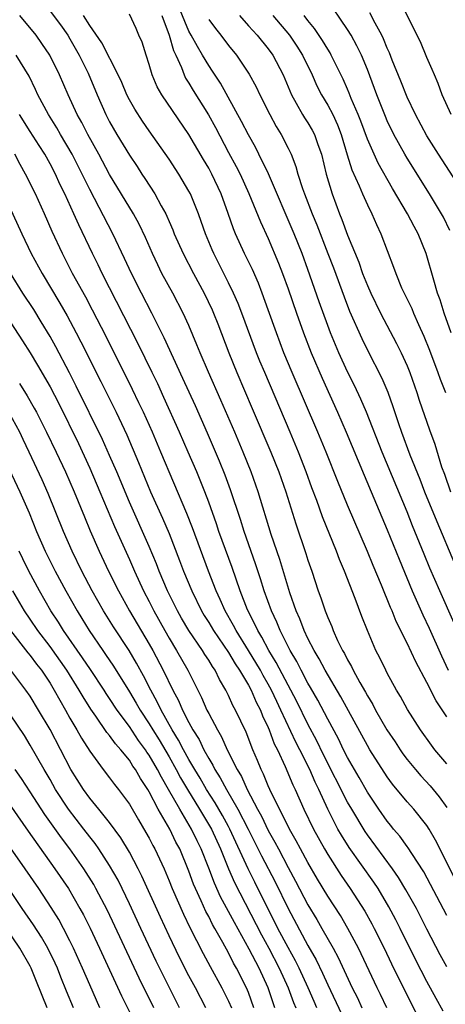
# Model space of a CAD drawing. Units: inches. Extents: x 2646000 to 2649000, y 1470527 to 1473000.
# Drawn here: x 2646062 to 2646105, y 1471129 to 1471229 of the extents above; entities that cross this region are included whole.
import ezdxf

# ---------------------------------------------------------------- set-up
doc = ezdxf.new("R2010")
doc.units = ezdxf.units.IN
doc.header["$MEASUREMENT"] = 0
doc.layers.add('LD26461470_2ft', color=202, linetype='Continuous')

msp = doc.modelspace()

# ---------------------------------------------------------------- linework, layer by layer
at = {"layer": 'LD26461470_2ft'}
for points, elevation in [([(2646105.32, 1471207.32), (2646104.666, 1471208.666), (2646104.487, 1471209), (2646103.265, 1471211), (2646101, 1471214.61), (2646100.77, 1471215), (2646099.666, 1471217), (2646099, 1471218.381), (2646098.812, 1471218.812), (2646097.96, 1471221), (2646097, 1471223.538), (2646096.388, 1471225), (2646095.942, 1471225.942), (2646095.346, 1471227), (2646095, 1471227.579), (2646092.819, 1471230.819)], 9110), ([(2646105.754, 1471167.754), (2646104.308, 1471171), (2646103.304, 1471173.304), (2646102.718, 1471174.719), (2646101.559, 1471177.559), (2646101, 1471178.972), (2646098.472, 1471185), (2646096.905, 1471189), (2646096.335, 1471190.335), (2646095.692, 1471191.692), (2646095, 1471193.092), (2646094.131, 1471195), (2646093.789, 1471195.789), (2646093.29, 1471197), (2646093, 1471197.764), (2646092.139, 1471200.139), (2646091, 1471203.403), (2646090.41, 1471205), (2646089.613, 1471207), (2646087.015, 1471213.015), (2646086.061, 1471215), (2646085.706, 1471215.706), (2646085, 1471216.945), (2646084.318, 1471218.318), (2646082.183, 1471222.184), (2646081.392, 1471223.392), (2646081, 1471223.946), (2646080.386, 1471225), (2646079.854, 1471225.854), (2646079.239, 1471227), (2646079, 1471227.409), (2646077.934, 1471229.934)], 9120), ([(2646105.433, 1471219), (2646104.544, 1471221), (2646104.129, 1471222.129), (2646103.749, 1471223), (2646103.541, 1471223.541), (2646103, 1471224.76), (2646102.34, 1471226.34), (2646100.33, 1471230.33)], 9106), ([(2646105.876, 1471141.875), (2646103.88, 1471145.88), (2646103.241, 1471147), (2646103, 1471147.377), (2646101.67, 1471149), (2646101, 1471149.741), (2646099.527, 1471151.527), (2646099, 1471152.262), (2646097.245, 1471155), (2646097, 1471155.408), (2646094.326, 1471160.326), (2646092.734, 1471163), (2646092.143, 1471164.143), (2646091.617, 1471165), (2646091, 1471166.21), (2646090.626, 1471167), (2646090.189, 1471168.189), (2646089.829, 1471169), (2646089.192, 1471170.808), (2646088.166, 1471174.166), (2646087.306, 1471176.694), (2646085.997, 1471181), (2646085.278, 1471183), (2646084.469, 1471185), (2646083.625, 1471187), (2646082.225, 1471190.225), (2646080.968, 1471193.032), (2646080.122, 1471195), (2646079.81, 1471195.81), (2646079, 1471197.733), (2646078.426, 1471199), (2646077.373, 1471201), (2646076.286, 1471203), (2646075.853, 1471203.853), (2646075.319, 1471205), (2646074.619, 1471206.619), (2646073.974, 1471207.974), (2646073.412, 1471209), (2646071, 1471212.975), (2646069.91, 1471215), (2646068.793, 1471217), (2646068.197, 1471218.197), (2646067.737, 1471219), (2646066.808, 1471221), (2646065.966, 1471223), (2646064.992, 1471224.992), (2646064.178, 1471226.178), (2646063.584, 1471227), (2646061.96, 1471229)], 9130), ([(2646065, 1471229.439), (2646066.04, 1471228.04), (2646066.775, 1471227), (2646067, 1471226.644), (2646067.95, 1471225), (2646068.826, 1471223.174), (2646069.738, 1471221), (2646070.625, 1471219), (2646071, 1471218.272), (2646071.729, 1471217), (2646073, 1471214.898), (2646073.768, 1471213.768), (2646074.254, 1471213), (2646074.557, 1471212.557), (2646075.565, 1471211), (2646076.208, 1471209.792), (2646076.664, 1471209), (2646076.776, 1471208.776), (2646077, 1471208.234), (2646077.384, 1471207.383), (2646077.524, 1471207), (2646078.409, 1471205), (2646079.451, 1471203), (2646080.538, 1471201), (2646081.338, 1471199.338), (2646081.486, 1471199), (2646081.91, 1471197.91), (2646083.019, 1471195), (2646083.838, 1471193), (2646085.394, 1471189.394), (2646087.258, 1471185), (2646088.068, 1471183), (2646088.777, 1471181), (2646089.775, 1471177.775), (2646090.786, 1471174.786), (2646091, 1471174.097), (2646091.383, 1471173), (2646092.048, 1471171), (2646092.306, 1471170.306), (2646092.734, 1471169), (2646092.818, 1471168.818), (2646093, 1471168.311), (2646093.4, 1471167.4), (2646093.545, 1471167), (2646093.986, 1471166.014), (2646094.489, 1471165), (2646094.686, 1471164.686), (2646095, 1471164.042), (2646095.385, 1471163.385), (2646095.558, 1471163), (2646096.227, 1471161.773), (2646096.798, 1471160.798), (2646097, 1471160.416), (2646097.545, 1471159.545), (2646097.822, 1471159), (2646098.956, 1471157), (2646099.784, 1471155.784), (2646100.29, 1471155), (2646100.581, 1471154.581), (2646101, 1471154.023), (2646101.842, 1471153), (2646102.378, 1471152.378), (2646103.344, 1471151.344), (2646104.245, 1471150.245), (2646105, 1471149.189)], 9128), ([(2646105, 1471153.575), (2646103.812, 1471155), (2646103.46, 1471155.46), (2646102.368, 1471157), (2646101.047, 1471159.047), (2646100.348, 1471160.348), (2646099.945, 1471161), (2646099, 1471162.727), (2646098.856, 1471163), (2646098.256, 1471164.256), (2646097.864, 1471165), (2646096.999, 1471167), (2646096.438, 1471168.438), (2646095.767, 1471170.233), (2646094.678, 1471173), (2646094.174, 1471174.174), (2646093.872, 1471175), (2646092.471, 1471178.471), (2646091.901, 1471180.099), (2646091.405, 1471181.406), (2646090.826, 1471183), (2646090.04, 1471185), (2646089.21, 1471187), (2646086.643, 1471193), (2646086.162, 1471194.162), (2646085.822, 1471195), (2646084.338, 1471199), (2646083.965, 1471199.965), (2646083.508, 1471201), (2646083, 1471202.059), (2646081.521, 1471205), (2646081.361, 1471205.361), (2646080.666, 1471207), (2646080.239, 1471208.239), (2646079.952, 1471209), (2646079.154, 1471211), (2646079, 1471211.296), (2646077.989, 1471213), (2646077, 1471214.509), (2646075, 1471217.351), (2646074.328, 1471218.328), (2646073.543, 1471219.543), (2646073, 1471220.494), (2646072.743, 1471221), (2646072.223, 1471222.223), (2646071.859, 1471223), (2646070.218, 1471226.217), (2646069, 1471227.988), (2646068.364, 1471229)], 9126), ([(2646105, 1471158.307), (2646103.922, 1471159.922), (2646103, 1471161.775), (2646101.868, 1471163.868), (2646101, 1471165.739), (2646099.913, 1471167.913), (2646099.483, 1471169), (2646099.33, 1471169.33), (2646098.407, 1471171.593), (2646097.569, 1471173.569), (2646097, 1471174.98), (2646095, 1471179.656), (2646094.017, 1471182.017), (2646092.833, 1471185), (2646092.01, 1471187), (2646089.421, 1471193), (2646088.585, 1471195), (2646087.818, 1471197), (2646087, 1471199.319), (2646086.389, 1471201), (2646086.005, 1471202.005), (2646085.398, 1471203.398), (2646084.616, 1471205), (2646083.701, 1471207), (2646083.495, 1471207.495), (2646082.972, 1471209.028), (2646082.268, 1471211), (2646081.327, 1471213), (2646081, 1471213.601), (2646080.466, 1471214.466), (2646079.003, 1471217.003), (2646076.255, 1471221), (2646075.812, 1471221.812), (2646075.29, 1471223), (2646075, 1471224.049), (2646074.685, 1471225), (2646074.294, 1471226.294), (2646073.956, 1471227), (2646073.667, 1471227.667), (2646073, 1471229.105)], 9124), ([(2646076.285, 1471229), (2646077.007, 1471227), (2646077.451, 1471225.451), (2646077.68, 1471225), (2646078.259, 1471223.74), (2646078.521, 1471223), (2646078.672, 1471222.672), (2646079, 1471222.166), (2646079.425, 1471221.425), (2646080.974, 1471218.974), (2646081.687, 1471217.687), (2646083, 1471215.177), (2646083.774, 1471213.774), (2646084.165, 1471213), (2646085.049, 1471211.05), (2646086.207, 1471208.207), (2646087, 1471206.524), (2646088.045, 1471204.045), (2646088.44, 1471203), (2646089, 1471201.432), (2646089.836, 1471199), (2646090.55, 1471197), (2646091.339, 1471195), (2646092.44, 1471192.44), (2646093.987, 1471189), (2646094.855, 1471187), (2646096.658, 1471182.658), (2646097.652, 1471180.348), (2646099, 1471177.149), (2646100.191, 1471174.191), (2646101.53, 1471171), (2646102.596, 1471168.597), (2646103.239, 1471167.24), (2646104.472, 1471164.472), (2646105.155, 1471163)], 9122), ([(2646081, 1471228.575), (2646081.674, 1471227.674), (2646082.22, 1471227), (2646083, 1471225.972), (2646083.805, 1471225), (2646085.075, 1471223.075), (2646085.783, 1471221.783), (2646086.144, 1471221), (2646087.145, 1471219), (2646087.799, 1471217.799), (2646088.294, 1471217), (2646089, 1471215.626), (2646089.305, 1471215), (2646089.784, 1471213.784), (2646089.987, 1471213), (2646090.445, 1471211.555), (2646090.647, 1471211), (2646091.421, 1471209), (2646091.89, 1471207.89), (2646093.015, 1471205), (2646093.568, 1471203.568), (2646094.643, 1471200.643), (2646095.201, 1471199.201), (2646096.425, 1471196.425), (2646097, 1471195.246), (2646098.447, 1471192.447), (2646099.044, 1471191.044), (2646099.578, 1471189.578), (2646100.127, 1471187.873), (2646100.431, 1471187), (2646101.294, 1471184.706), (2646102.278, 1471182.278), (2646102.765, 1471181), (2646103.993, 1471177.993), (2646105.78, 1471173.78)], 9118), ([(2646084.085, 1471229), (2646085, 1471227.96), (2646085.873, 1471227), (2646087, 1471225.626), (2646087.458, 1471225), (2646088.501, 1471223), (2646089.343, 1471221), (2646089.831, 1471220.169), (2646090.467, 1471219), (2646090.667, 1471218.667), (2646091, 1471218.177), (2646091.439, 1471217.439), (2646091.678, 1471217), (2646092.012, 1471215.988), (2646092.371, 1471215), (2646092.841, 1471213), (2646093.445, 1471211), (2646094.193, 1471209), (2646094.433, 1471208.433), (2646095, 1471206.848), (2646096.125, 1471204.125), (2646096.51, 1471203), (2646097, 1471201.763), (2646097.341, 1471201), (2646098.327, 1471199), (2646099.934, 1471195.934), (2646100.39, 1471195), (2646101, 1471193.672), (2646101.276, 1471193), (2646101.993, 1471191), (2646102.235, 1471190.235), (2646103.251, 1471187.251), (2646103.787, 1471185.787), (2646104.485, 1471183.515), (2646104.762, 1471182.762), (2646105.369, 1471181)], 9116), ([(2646087.461, 1471229), (2646089.156, 1471227), (2646089.899, 1471225.899), (2646090.467, 1471225), (2646091.416, 1471223), (2646091.902, 1471221.902), (2646092.355, 1471221), (2646093, 1471219.936), (2646093.498, 1471219), (2646093.986, 1471217.986), (2646094.363, 1471217), (2646094.962, 1471214.962), (2646095.434, 1471213.434), (2646096.175, 1471211.824), (2646096.515, 1471211), (2646097, 1471209.909), (2646097.457, 1471209), (2646097.923, 1471207.922), (2646098.37, 1471207), (2646099, 1471205.307), (2646099.642, 1471203.641), (2646099.851, 1471203), (2646100.447, 1471201.553), (2646100.698, 1471201), (2646101.463, 1471199.463), (2646101.64, 1471199), (2646102.138, 1471197.862), (2646102.686, 1471196.686), (2646103.26, 1471195.26), (2646104.111, 1471193), (2646104.341, 1471192.342), (2646104.875, 1471191)], 9114), ([(2646105.447, 1471197), (2646104.749, 1471199), (2646104.331, 1471200.331), (2646104.076, 1471201), (2646103.688, 1471202.312), (2646102.928, 1471205), (2646102.111, 1471207), (2646101.714, 1471207.714), (2646101.053, 1471209), (2646099.541, 1471211.541), (2646098.099, 1471214.099), (2646097.679, 1471215), (2646097, 1471216.524), (2646096.341, 1471218.341), (2646096.081, 1471219), (2646095.378, 1471220.622), (2646095.168, 1471221.168), (2646095, 1471221.553), (2646094.559, 1471222.559), (2646093.362, 1471225), (2646093.233, 1471225.233), (2646093, 1471225.583), (2646092.48, 1471226.48), (2646091.68, 1471227.68), (2646091, 1471228.493), (2646090.611, 1471229)], 9112), ([(2646106.75, 1471211), (2646104.169, 1471215), (2646103, 1471216.856), (2646101.837, 1471219), (2646101, 1471220.768), (2646100.381, 1471222.381), (2646099.511, 1471224.489), (2646099.225, 1471225.225), (2646099, 1471225.685), (2646098.624, 1471226.624), (2646098.439, 1471227), (2646097.787, 1471228.213), (2646097.258, 1471229.258)], 9108), ([(2646105, 1471138.278), (2646102.684, 1471142.684), (2646101.465, 1471144.535), (2646101.11, 1471145.109), (2646101, 1471145.243), (2646100.274, 1471146.274), (2646099.643, 1471147), (2646099.361, 1471147.361), (2646099, 1471147.786), (2646098.154, 1471149), (2646097, 1471150.723), (2646096.184, 1471152.184), (2646095, 1471154.22), (2646094.602, 1471155), (2646094.086, 1471156.085), (2646093, 1471158.085), (2646092.005, 1471160.005), (2646091.274, 1471161.274), (2646091, 1471161.717), (2646090.314, 1471163), (2646089.876, 1471163.876), (2646089.197, 1471165), (2646088.195, 1471167), (2646087.861, 1471167.861), (2646087.326, 1471169), (2646086.603, 1471171), (2646086.221, 1471172.221), (2646085.726, 1471173.726), (2646084.578, 1471177), (2646084.206, 1471178.205), (2646083.2, 1471181.2), (2646082.659, 1471182.659), (2646082.087, 1471184.087), (2646080.886, 1471186.886), (2646079.654, 1471189.654), (2646078.404, 1471192.404), (2646076.512, 1471196.512), (2646075.25, 1471199), (2646074.215, 1471201), (2646073.21, 1471203), (2646072.516, 1471204.516), (2646071.321, 1471207), (2646069, 1471211.443), (2646068.243, 1471213), (2646067.222, 1471215), (2646066.045, 1471217), (2646065.671, 1471217.671), (2646064.825, 1471219), (2646063.774, 1471221), (2646063.543, 1471221.543), (2646062.89, 1471222.89), (2646061.58, 1471225)], 9132), ([(2646105, 1471133.125), (2646104.341, 1471134.341), (2646103, 1471136.901), (2646101.934, 1471139), (2646100.891, 1471140.892), (2646100.138, 1471142.138), (2646099.529, 1471143), (2646097, 1471146.421), (2646096.763, 1471146.763), (2646095.415, 1471149), (2646095, 1471149.727), (2646092.554, 1471154.554), (2646091.9, 1471155.899), (2646091, 1471157.574), (2646089.867, 1471159.868), (2646089.278, 1471161), (2646089, 1471161.5), (2646087.801, 1471163.801), (2646087.049, 1471165), (2646086.35, 1471166.35), (2646085.937, 1471167), (2646085.657, 1471167.658), (2646084.912, 1471169.088), (2646084.167, 1471171), (2646083.356, 1471173.356), (2646082.034, 1471177), (2646081.777, 1471177.777), (2646081, 1471179.945), (2646080.603, 1471181), (2646080.149, 1471182.148), (2646079.792, 1471183), (2646078.934, 1471185), (2646078.052, 1471187), (2646076.488, 1471190.488), (2646075.856, 1471191.856), (2646075.306, 1471193), (2646073.888, 1471195.888), (2646070.25, 1471203), (2646069.845, 1471203.845), (2646069.263, 1471205), (2646067.885, 1471207.885), (2646067.405, 1471209), (2646066.484, 1471211), (2646065.996, 1471211.996), (2646065.545, 1471213), (2646065, 1471214.042), (2646064.464, 1471215), (2646063.885, 1471215.885), (2646063, 1471217.306), (2646061.901, 1471219)], 9134), ([(2646104.649, 1471128.649), (2646103.919, 1471129.919), (2646103, 1471131.633), (2646101.863, 1471133.863), (2646100.316, 1471137), (2646099.871, 1471137.871), (2646099.175, 1471139.175), (2646098.07, 1471141), (2646097.642, 1471141.642), (2646095.145, 1471145.145), (2646094.377, 1471146.377), (2646094.027, 1471147), (2646093, 1471149.004), (2646092.089, 1471151), (2646091.726, 1471151.726), (2646091.18, 1471153), (2646090.179, 1471155), (2646089.77, 1471155.77), (2646088.276, 1471159), (2646087.856, 1471159.856), (2646087.336, 1471161), (2646087, 1471161.621), (2646086.489, 1471162.489), (2646086.223, 1471163), (2646085.001, 1471165.001), (2646083.755, 1471167), (2646083.509, 1471167.509), (2646082.641, 1471169), (2646082.151, 1471170.151), (2646081.739, 1471171), (2646080.968, 1471173), (2646079.361, 1471177.361), (2646078.806, 1471178.806), (2646076.177, 1471185), (2646075.313, 1471187), (2646074.412, 1471189), (2646073.965, 1471189.965), (2646073.312, 1471191.312), (2646070.641, 1471196.641), (2646069.286, 1471199.286), (2646068.593, 1471200.593), (2646067.273, 1471203), (2646066.238, 1471205), (2646065.22, 1471207.22), (2646064.442, 1471209), (2646063.519, 1471211), (2646062.536, 1471213), (2646061.979, 1471213.979), (2646061.45, 1471215)], 9136), ([(2646059.364, 1471213), (2646062.143, 1471207), (2646063.108, 1471205), (2646064.189, 1471203), (2646065.992, 1471199.992), (2646066.716, 1471198.716), (2646067.635, 1471197), (2646068.108, 1471196.108), (2646070.116, 1471192.116), (2646071.651, 1471189), (2646072.727, 1471186.727), (2646073.932, 1471183.932), (2646075.137, 1471181), (2646076.348, 1471178.348), (2646077, 1471176.799), (2646078.064, 1471174.064), (2646078.452, 1471173), (2646079.279, 1471171), (2646080.267, 1471169), (2646080.539, 1471168.539), (2646081, 1471167.827), (2646081.49, 1471167), (2646083, 1471164.79), (2646083.659, 1471163.659), (2646084.116, 1471163), (2646085, 1471161.503), (2646085.274, 1471161), (2646085.787, 1471159.787), (2646086.207, 1471159), (2646086.425, 1471158.425), (2646087, 1471157.237), (2646087.1, 1471157), (2646087.609, 1471155.609), (2646087.922, 1471155), (2646088.7, 1471153.299), (2646089.47, 1471151.47), (2646089.703, 1471151), (2646090.605, 1471149), (2646091.565, 1471147), (2646092.663, 1471145), (2646093, 1471144.427), (2646094.339, 1471142.339), (2646095.269, 1471141), (2646096.735, 1471138.735), (2646097.452, 1471137.452), (2646097.688, 1471137), (2646098.679, 1471135), (2646099.429, 1471133.43), (2646101, 1471130.229), (2646102.656, 1471127)], 9138), ([(2646098.974, 1471129), (2646098.329, 1471130.329), (2646097.985, 1471131), (2646096.1, 1471135), (2646095.037, 1471137), (2646094.278, 1471138.278), (2646093, 1471140.232), (2646091.966, 1471141.966), (2646091, 1471143.62), (2646090.248, 1471145), (2646089.823, 1471145.823), (2646089.151, 1471147), (2646087.157, 1471151), (2646087, 1471151.349), (2646086.526, 1471152.526), (2646086.278, 1471153), (2646085.916, 1471153.915), (2646085.459, 1471155), (2646084.762, 1471156.763), (2646083.699, 1471159), (2646083.446, 1471159.446), (2646083, 1471160.471), (2646082.738, 1471161), (2646082.079, 1471162.079), (2646081.642, 1471163), (2646081.37, 1471163.37), (2646081, 1471164.017), (2646080.609, 1471164.609), (2646080.375, 1471165), (2646079.001, 1471167.001), (2646078.254, 1471168.254), (2646077.836, 1471169), (2646076.858, 1471171), (2646076.008, 1471173), (2646075.731, 1471173.731), (2646075, 1471175.482), (2646073, 1471179.944), (2646071.718, 1471183), (2646071, 1471184.653), (2646070.273, 1471186.273), (2646067.645, 1471191.645), (2646066.969, 1471192.969), (2646065.591, 1471195.591), (2646065, 1471196.649), (2646064.117, 1471198.117), (2646063.349, 1471199.349), (2646062.266, 1471201), (2646061, 1471203.027)], 9140), ([(2646059.825, 1471199.825), (2646062.212, 1471196.212), (2646063, 1471194.987), (2646063.745, 1471193.745), (2646065, 1471191.551), (2646065.875, 1471189.875), (2646067.852, 1471185.852), (2646069, 1471183.387), (2646070.024, 1471181), (2646071.492, 1471177.492), (2646073, 1471174.17), (2646073.515, 1471173), (2646074.437, 1471171), (2646075, 1471169.925), (2646075.456, 1471169), (2646076.56, 1471167), (2646077, 1471166.226), (2646077.759, 1471165), (2646078.887, 1471163), (2646079.886, 1471161), (2646080.273, 1471160.273), (2646080.817, 1471159), (2646081, 1471158.634), (2646081.869, 1471157), (2646082.3, 1471156.301), (2646082.873, 1471155), (2646083.862, 1471153), (2646084.293, 1471152.293), (2646084.859, 1471151), (2646085.931, 1471149), (2646086.316, 1471148.316), (2646087, 1471146.872), (2646087.676, 1471145.676), (2646088.018, 1471145), (2646089, 1471143.147), (2646089.761, 1471141.761), (2646091, 1471139.383), (2646091.898, 1471137.898), (2646092.42, 1471137), (2646093.548, 1471135), (2646094.058, 1471134.058), (2646095.464, 1471131), (2646095.985, 1471129.985), (2646096.452, 1471129)], 9142), ([(2646061.907, 1471191.907), (2646062.676, 1471190.676), (2646063.412, 1471189.412), (2646063.63, 1471189), (2646064.656, 1471187), (2646065.626, 1471185), (2646066.571, 1471183), (2646067.437, 1471181), (2646068.46, 1471178.46), (2646069.05, 1471177.05), (2646069.944, 1471175), (2646070.887, 1471173), (2646071.884, 1471171), (2646073.009, 1471169), (2646075, 1471165.649), (2646075.369, 1471165), (2646076.419, 1471163), (2646077.378, 1471161), (2646077.949, 1471159.949), (2646078.353, 1471159), (2646079, 1471157.745), (2646079.406, 1471157), (2646080.021, 1471156.021), (2646080.51, 1471155), (2646081, 1471154.109), (2646081.429, 1471153.429), (2646081.626, 1471153), (2646082.167, 1471152.167), (2646082.781, 1471151), (2646083.943, 1471149), (2646084.98, 1471147), (2646086.311, 1471144.311), (2646087.684, 1471141.684), (2646089, 1471139.007), (2646091, 1471135.276), (2646091.828, 1471133.828), (2646092.476, 1471132.476), (2646093, 1471131.296), (2646094.4, 1471128.4)], 9144), ([(2646091.903, 1471129), (2646091.617, 1471129.617), (2646091.011, 1471131.011), (2646090.102, 1471133), (2646089.74, 1471133.74), (2646089, 1471135.068), (2646087.984, 1471137), (2646085.647, 1471141.647), (2646084.99, 1471142.99), (2646083.14, 1471147), (2646083, 1471147.261), (2646082.384, 1471148.384), (2646081.647, 1471149.647), (2646080.774, 1471151), (2646080.125, 1471152.125), (2646079.592, 1471153), (2646079, 1471154.019), (2646078.456, 1471155), (2646077.966, 1471155.966), (2646077.323, 1471157), (2646076.196, 1471159), (2646075.812, 1471159.812), (2646075.147, 1471161), (2646074.429, 1471162.429), (2646073.716, 1471163.716), (2646072.982, 1471164.982), (2646071.385, 1471167.385), (2646070.376, 1471169), (2646069.26, 1471171), (2646068.214, 1471173), (2646067.23, 1471175), (2646066.345, 1471177), (2646064.816, 1471180.816), (2646064.202, 1471182.202), (2646062.9, 1471185), (2646062.276, 1471186.276), (2646061.94, 1471187), (2646060.836, 1471189)], 9146), ([(2646060.055, 1471185), (2646061.944, 1471181), (2646062.88, 1471178.88), (2646063.643, 1471177), (2646064.521, 1471175), (2646065.519, 1471173), (2646066.603, 1471171), (2646067.718, 1471169), (2646068.211, 1471168.211), (2646068.929, 1471167), (2646070.31, 1471165), (2646070.603, 1471164.603), (2646071.408, 1471163.408), (2646073, 1471160.835), (2646073.691, 1471159.691), (2646074.075, 1471159), (2646075, 1471157.593), (2646075.351, 1471157), (2646075.994, 1471155.994), (2646077, 1471154.268), (2646077.72, 1471153), (2646078.164, 1471152.164), (2646078.843, 1471151), (2646080.075, 1471149), (2646081.267, 1471147), (2646082.19, 1471145), (2646083, 1471143.006), (2646083.61, 1471141.61), (2646086.334, 1471136.334), (2646087.064, 1471135), (2646088.109, 1471133), (2646089.007, 1471131), (2646089.535, 1471129.536), (2646089.768, 1471129)], 9148), ([(2646087.672, 1471129), (2646087.489, 1471129.489), (2646086.991, 1471131), (2646086.071, 1471133), (2646085.089, 1471134.911), (2646083.59, 1471137.59), (2646083, 1471138.711), (2646082.19, 1471140.19), (2646081.564, 1471141.563), (2646081, 1471143.057), (2646080.24, 1471145), (2646079.827, 1471145.827), (2646079.274, 1471147), (2646078.069, 1471149), (2646076.951, 1471151), (2646076.22, 1471152.22), (2646075.839, 1471153), (2646075, 1471154.442), (2646074.762, 1471154.762), (2646074.616, 1471155), (2646073.929, 1471155.929), (2646073, 1471157.323), (2646071.761, 1471159), (2646071, 1471160.175), (2646070.659, 1471160.66), (2646070.45, 1471161), (2646069.072, 1471163.072), (2646068.263, 1471164.264), (2646066.348, 1471167), (2646065.844, 1471167.844), (2646065.081, 1471169), (2646063.928, 1471171), (2646062.854, 1471173), (2646062.241, 1471174.241), (2646061.87, 1471175)], 9150), ([(2646085.561, 1471129), (2646085, 1471130.527), (2646084.801, 1471131), (2646083.794, 1471133), (2646083.5, 1471133.5), (2646083, 1471134.516), (2646082.43, 1471135.57), (2646081.628, 1471137), (2646081.392, 1471137.392), (2646081, 1471138.187), (2646080.711, 1471138.711), (2646080.24, 1471139.76), (2646079.65, 1471141), (2646079.457, 1471141.457), (2646079, 1471142.745), (2646078.07, 1471145), (2646077.69, 1471145.69), (2646077.061, 1471147), (2646075.902, 1471149), (2646075, 1471150.764), (2646074.859, 1471151), (2646074.107, 1471152.107), (2646073.618, 1471153), (2646073.354, 1471153.354), (2646073, 1471153.934), (2646072.13, 1471155), (2646071.585, 1471155.585), (2646071, 1471156.441), (2646070.74, 1471156.74), (2646069.625, 1471158.375), (2646069.102, 1471159.102), (2646068.323, 1471160.323), (2646067.944, 1471161), (2646066.684, 1471163), (2646065, 1471165.391), (2646063.777, 1471167), (2646063, 1471168.169), (2646062.423, 1471169), (2646061.24, 1471171)], 9152), ([(2646061.025, 1471167), (2646062.764, 1471164.764), (2646063, 1471164.497), (2646063.628, 1471163.628), (2646064.124, 1471163), (2646065, 1471161.691), (2646065.423, 1471161), (2646065.979, 1471159.979), (2646066.552, 1471159), (2646067, 1471158.194), (2646067.709, 1471157), (2646068.171, 1471156.17), (2646069, 1471154.845), (2646070.353, 1471153), (2646071, 1471152.168), (2646071.494, 1471151.494), (2646071.895, 1471151), (2646073, 1471149.514), (2646073.92, 1471147.92), (2646074.671, 1471146.671), (2646075, 1471146.079), (2646075.363, 1471145.363), (2646075.567, 1471145), (2646076.493, 1471143), (2646077, 1471141.799), (2646077.314, 1471141), (2646078.442, 1471138.442), (2646079.096, 1471137.097), (2646080.449, 1471134.449), (2646081.143, 1471133.143), (2646082.32, 1471131), (2646083, 1471129.647), (2646083.287, 1471129)], 9154), ([(2646080.705, 1471129), (2646079.664, 1471131), (2646079, 1471132.229), (2646078.063, 1471134.063), (2646077, 1471136.257), (2646076.122, 1471138.122), (2646074.269, 1471142.268), (2646073.898, 1471143), (2646073, 1471144.678), (2646072.131, 1471146.131), (2646071, 1471147.678), (2646069.933, 1471149), (2646069, 1471150.114), (2646068.354, 1471151), (2646067.11, 1471153), (2646065, 1471157.033), (2646063.844, 1471159), (2646063, 1471160.394), (2646062.569, 1471161), (2646061.056, 1471163)], 9156), ([(2646078.051, 1471129), (2646075.703, 1471133.704), (2646074.142, 1471137), (2646073, 1471139.483), (2646072.278, 1471141), (2646071.853, 1471141.853), (2646071, 1471143.336), (2646069.911, 1471145), (2646069.54, 1471145.54), (2646069, 1471146.216), (2646068.409, 1471147), (2646066.853, 1471149), (2646065.552, 1471151), (2646065, 1471151.982), (2646064.393, 1471153), (2646063, 1471155.451), (2646062.416, 1471156.416), (2646061, 1471158.509)], 9158), ([(2646075.462, 1471129), (2646073.98, 1471131.98), (2646070.782, 1471138.782), (2646069.628, 1471141), (2646069.403, 1471141.403), (2646068.399, 1471143), (2646066.995, 1471145), (2646066.136, 1471146.136), (2646064.475, 1471148.475), (2646063, 1471150.754), (2646062.106, 1471152.106), (2646061.49, 1471153)], 9160), ([(2646060.333, 1471150.333), (2646062.798, 1471146.798), (2646065.491, 1471143), (2646066.843, 1471141), (2646068.011, 1471139), (2646068.358, 1471138.358), (2646069.028, 1471137.028), (2646069.98, 1471135), (2646072.19, 1471130.19), (2646073, 1471128.572)], 9162), ([(2646070.022, 1471129), (2646069, 1471131.3), (2646068.28, 1471133), (2646067.37, 1471135), (2646067, 1471135.748), (2646066.349, 1471137), (2646065.876, 1471137.876), (2646065.111, 1471139.111), (2646063.863, 1471141), (2646062.484, 1471143), (2646058.258, 1471149)], 9164), ([(2646067.364, 1471129), (2646066.665, 1471130.665), (2646066.086, 1471132.086), (2646065.733, 1471133), (2646065.508, 1471133.507), (2646064.774, 1471135), (2646064.125, 1471136.125), (2646063.343, 1471137.343), (2646062.197, 1471139), (2646060.112, 1471142.112)], 9166), ([(2646064.71, 1471129), (2646063.634, 1471131.634), (2646063.095, 1471133), (2646063, 1471133.184), (2646061.943, 1471135), (2646059.937, 1471137.937)], 9168)]:
    msp.add_lwpolyline(points, dxfattribs=dict(at, elevation=elevation))

doc.saveas('drawing.dxf')
